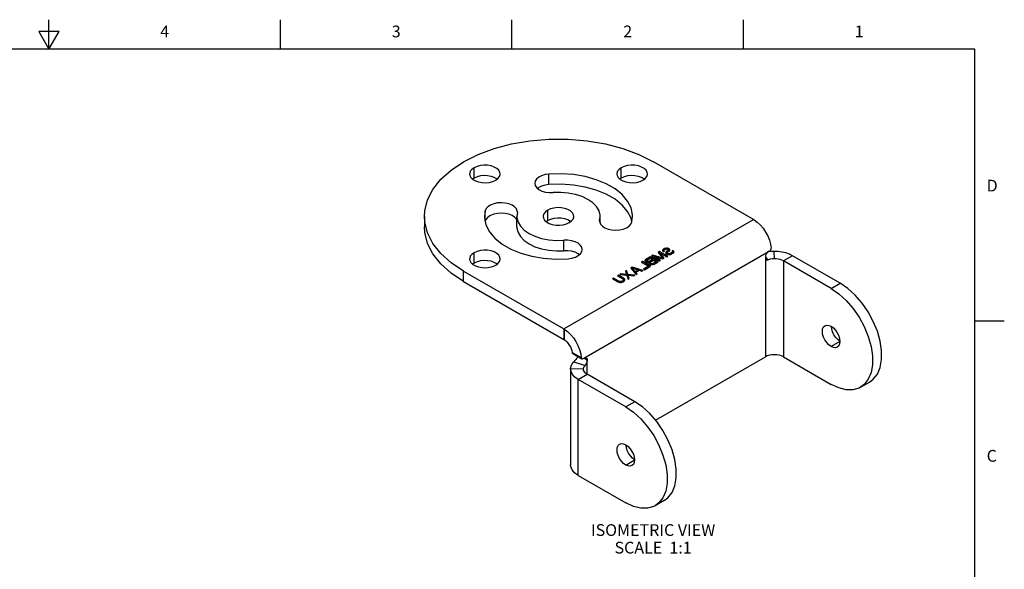
# Model space of a CAD drawing. Units: inches. Extents: x 0.4 to 16.6, y 0.6 to 10.4.
# Drawn here: x 8.3 to 16.6, y 5.7 to 10.4 of the extents above; entities that cross this region are included whole.
import ezdxf

# ---------------------------------------------------------------- set-up
doc = ezdxf.new("R2010")
doc.units = ezdxf.units.IN
doc.header["$LTSCALE"] = 0.935
doc.header["$MEASUREMENT"] = 0
doc.layers.get('0').update_dxf_attribs({"linetype": 'CONTINUOUS'})
doc.layers.add('AXIS', color=7, linetype='CONTINUOUS')
doc.layers.add('NOTES', color=7, linetype='CONTINUOUS')
doc.styles.add('TEXTSTYLE_2', font='txt', dxfattribs={"width": 0.8})

msp = doc.modelspace()

# ---------------------------------------------------------------- linework, layer by layer
at = {"color": 2, "linetype": 'CONTINUOUS'}
for p, q in [((8.5, 10.112), (8.5, 10.362)), ((10.47, 10.112), (10.47, 10.362)), ((12.44, 10.112), (12.44, 10.362)), ((14.41, 10.112), (14.41, 10.362)), ((8.4134, 10.262), (8.5, 10.112)), ((8.5866, 10.262), (8.4134, 10.262)), ((8.5, 10.112), (8.5866, 10.262)), ((16.38, 10.112), (0.62, 10.112)), ((16.38, 0.887), (16.38, 10.112)), ((16.38, 7.7995), (16.63, 7.7995))]:
    msp.add_line(p, q, dxfattribs=at)
at = {"color": 9, "linetype": 'CONTINUOUS'}
for p, q in [((12.8805, 7.7296), (14.4952, 8.6618)), ((13.0525, 7.4811), (14.6243, 8.3886)), ((14.6677, 8.3896), (14.6707, 8.3266)), ((14.5965, 8.3404), (14.5965, 7.4917)), ((14.6202, 8.3186), (14.5968, 8.3427)), ((14.8277, 8.3527), (14.7507, 8.3082)), ((14.7507, 8.3082), (14.7507, 7.4917)), ((15.1561, 8.0742), (15.2331, 8.1187)), ((12.8805, 7.7296), (12.8805, 7.6405)), ((12.8857, 7.7264), (12.8831, 7.639)), ((12.9527, 7.5301), (13.0304, 7.4852)), ((13.0803, 7.465), (13.0525, 7.4811)), ((13.0803, 7.3439), (13.0803, 7.465)), ((12.9395, 7.3918), (13.0484, 7.3901)), ((12.9673, 7.45), (13.0624, 7.4192)), ((13.0033, 7.2994), (13.0803, 7.3439)), ((13.0033, 6.4829), (13.0033, 7.2994)), ((13.4857, 7.1098), (13.4086, 7.0653))]:
    msp.add_line(p, q, dxfattribs=at)
at = {"color": 7, "linetype": 'CONTINUOUS'}
for p, q in [((13.6961, 8.3888), (13.683, 8.3813)), ((13.683, 8.3813), (13.7235, 8.3328)), ((13.6961, 8.3656), (13.6961, 8.3888)), ((13.7657, 8.3486), (13.6961, 8.3888)), ((13.7251, 8.4038), (13.7238, 8.3979)), ((13.7238, 8.3979), (13.7253, 8.392)), ((13.7309, 8.4089), (13.7251, 8.4038)), ((13.7251, 8.3928), (13.7251, 8.4038)), ((13.7253, 8.392), (13.7283, 8.3886)), ((13.7283, 8.3886), (13.737, 8.3936)), ((13.7381, 8.4131), (13.7309, 8.4089)), ((13.7309, 8.3901), (13.7309, 8.4089)), ((13.7354, 8.3996), (13.7383, 8.4029)), ((13.7355, 8.3962), (13.7354, 8.3996)), ((13.7355, 8.3928), (13.7355, 8.3962)), ((13.737, 8.3936), (13.7355, 8.3962)), ((13.7454, 8.4156), (13.7381, 8.4131)), ((13.7381, 8.4029), (13.7381, 8.4131)), ((13.7383, 8.4029), (13.747, 8.4079)), ((13.7542, 8.4172), (13.7454, 8.4156)), ((13.7454, 8.407), (13.7454, 8.4156)), ((13.747, 8.4079), (13.7528, 8.4096)), ((13.7533, 8.3859), (13.7504, 8.3809)), ((13.7504, 8.3809), (13.7506, 8.3741)), ((13.7528, 8.4096), (13.7602, 8.4104)), ((13.759, 8.391), (13.7533, 8.3859)), ((13.7533, 8.3695), (13.7533, 8.3859)), ((13.7542, 8.4096), (13.7542, 8.4172)), ((13.7659, 8.4171), (13.7542, 8.4172)), ((13.7677, 8.396), (13.759, 8.391)), ((13.759, 8.3658), (13.759, 8.391)), ((13.7602, 8.4104), (13.766, 8.4087)), ((13.7622, 8.3774), (13.7636, 8.3816)), ((13.7636, 8.3816), (13.7679, 8.3858)), ((13.7659, 8.4087), (13.7659, 8.4171)), ((13.7733, 8.4146), (13.7659, 8.4171)), ((13.766, 8.4087), (13.769, 8.407)), ((13.7706, 8.3993), (13.7677, 8.396)), ((13.7677, 8.3858), (13.7677, 8.396)), ((13.7679, 8.3858), (13.7766, 8.3908)), ((13.769, 8.407), (13.772, 8.4036)), ((13.772, 8.4036), (13.7706, 8.3993)), ((13.7706, 8.3874), (13.7706, 8.3993)), ((13.772, 8.3882), (13.772, 8.4036)), ((13.7733, 8.3889), (13.7733, 8.4146)), ((13.7792, 8.4111), (13.7733, 8.4146)), ((13.7766, 8.3908), (13.7809, 8.3951)), ((13.7792, 8.3933), (13.7792, 8.4111)), ((13.7837, 8.4069), (13.7792, 8.4111)), ((13.7809, 8.3951), (13.7838, 8.4001)), ((13.7838, 8.4001), (13.7837, 8.4069)), ((13.7837, 8.4001), (13.7837, 8.4069)), ((13.8017, 8.3797), (13.7901, 8.373)), ((13.8061, 8.3839), (13.8017, 8.3797)), ((13.8017, 8.3694), (13.8017, 8.3797)), ((13.8117, 8.3974), (13.803, 8.3924)), ((13.803, 8.3924), (13.806, 8.389)), ((13.806, 8.389), (13.8061, 8.3839)), ((13.8061, 8.3719), (13.8061, 8.3839)), ((13.8106, 8.3746), (13.8164, 8.3796)), ((13.8117, 8.3755), (13.8117, 8.3974)), ((13.8161, 8.3931), (13.8117, 8.3974)), ((13.8161, 8.3796), (13.8161, 8.3931)), ((13.8192, 8.3864), (13.8161, 8.3931)), ((13.8164, 8.3796), (13.8192, 8.3864)), ((14.6318, 8.3929), (14.6243, 8.3886)), ((13.5496, 8.3043), (13.5409, 8.2992)), ((13.5409, 8.2992), (13.6017, 8.2642)), ((13.5496, 8.2942), (13.5496, 8.3043)), ((13.6192, 8.2641), (13.5496, 8.3043)), ((13.5743, 8.3168), (13.573, 8.3109)), ((13.573, 8.3109), (13.5745, 8.3049)), ((13.5801, 8.3218), (13.5743, 8.3168)), ((13.5743, 8.3058), (13.5743, 8.3168)), ((13.5745, 8.3049), (13.5775, 8.3015)), ((13.5775, 8.3015), (13.5834, 8.2981)), ((13.6149, 8.3419), (13.5801, 8.3218)), ((13.5801, 8.3001), (13.5801, 8.3218)), ((13.5834, 8.2981), (13.5893, 8.2964)), ((13.5847, 8.3125), (13.5875, 8.3159)), ((13.5847, 8.3091), (13.5847, 8.3125)), ((13.5847, 8.2981), (13.5847, 8.3091)), ((13.5877, 8.3057), (13.5847, 8.3091)), ((13.5875, 8.3159), (13.6151, 8.3318)), ((13.5877, 8.2969), (13.5877, 8.3057)), ((13.5907, 8.304), (13.5877, 8.3057)), ((13.5893, 8.2964), (13.5996, 8.2955)), ((13.5907, 8.2964), (13.5907, 8.304)), ((13.5966, 8.3023), (13.5907, 8.304)), ((13.5966, 8.2955), (13.5966, 8.3023)), ((13.6024, 8.3022), (13.5966, 8.3023)), ((13.5996, 8.2955), (13.604, 8.2963)), ((13.6083, 8.3039), (13.6024, 8.3022)), ((13.6024, 8.2963), (13.6024, 8.3022)), ((13.604, 8.2963), (13.6026, 8.2938)), ((13.604, 8.2884), (13.604, 8.2963)), ((13.6358, 8.3198), (13.6083, 8.3039)), ((13.6083, 8.2838), (13.6083, 8.3039)), ((13.6143, 8.2954), (13.6171, 8.2988)), ((13.6149, 8.3318), (13.6149, 8.3419)), ((13.6845, 8.3017), (13.6149, 8.3419)), ((13.6151, 8.3318), (13.6358, 8.3198)), ((13.6171, 8.2988), (13.6447, 8.3147)), ((13.6395, 8.3562), (13.6265, 8.3486)), ((13.6265, 8.3486), (13.6961, 8.3084)), ((13.6358, 8.3095), (13.6358, 8.3198)), ((13.6669, 8.3018), (13.6393, 8.2859)), ((13.6395, 8.3411), (13.6395, 8.3562)), ((13.7235, 8.3328), (13.6395, 8.3562)), ((13.6447, 8.3147), (13.6669, 8.3018)), ((13.6497, 8.2816), (13.6845, 8.3017)), ((13.65, 8.335), (13.65, 8.3451)), ((13.7048, 8.3135), (13.65, 8.3451)), ((13.65, 8.3451), (13.7251, 8.3252)), ((13.6669, 8.2916), (13.6669, 8.3018)), ((13.6961, 8.3084), (13.7048, 8.3135)), ((13.7022, 8.3583), (13.7022, 8.3752)), ((13.7367, 8.3319), (13.7022, 8.3752)), ((13.7022, 8.3752), (13.757, 8.3436)), ((13.7235, 8.3252), (13.7235, 8.3328)), ((13.7251, 8.3252), (13.7367, 8.3319)), ((13.7506, 8.3741), (13.7536, 8.369)), ((13.7536, 8.369), (13.761, 8.3647)), ((13.757, 8.3436), (13.7657, 8.3486)), ((13.761, 8.3647), (13.7698, 8.363)), ((13.7622, 8.3647), (13.7622, 8.3774)), ((13.7638, 8.3732), (13.7622, 8.3774)), ((13.7638, 8.3642), (13.7638, 8.3732)), ((13.7682, 8.3706), (13.7638, 8.3732)), ((13.7682, 8.363), (13.7682, 8.3706)), ((13.7756, 8.3697), (13.7682, 8.3706)), ((13.7698, 8.363), (13.7815, 8.3629)), ((13.7829, 8.3705), (13.7756, 8.3697)), ((13.7756, 8.3629), (13.7756, 8.3697)), ((13.7815, 8.3629), (13.7903, 8.3645)), ((13.7901, 8.373), (13.7829, 8.3705)), ((13.7829, 8.3629), (13.7829, 8.3705)), ((13.7901, 8.3645), (13.7901, 8.373)), ((13.7903, 8.3645), (13.799, 8.3679)), ((13.799, 8.3679), (13.8106, 8.3746)), ((15.1561, 8.0742), (14.7507, 8.3082)), ((13.4162, 8.2272), (13.4075, 8.2222)), ((13.4075, 8.2222), (13.4154, 8.1942)), ((13.4162, 8.1883), (13.4162, 8.2272)), ((13.4257, 8.1933), (13.4162, 8.2272)), ((13.4626, 8.254), (13.451, 8.2473)), ((13.451, 8.2473), (13.4974, 8.1938)), ((13.4628, 8.2338), (13.4626, 8.254)), ((13.5554, 8.2272), (13.4626, 8.254)), ((13.4897, 8.2166), (13.4628, 8.2473)), ((13.4628, 8.2473), (13.5158, 8.2317)), ((13.5158, 8.2317), (13.4897, 8.2166)), ((13.4897, 8.2027), (13.4897, 8.2166)), ((13.4942, 8.2124), (13.5232, 8.2291)), ((13.4942, 8.1975), (13.4942, 8.2124)), ((13.5061, 8.1988), (13.4942, 8.2124)), ((13.5158, 8.2249), (13.5158, 8.2317)), ((13.5232, 8.2291), (13.5467, 8.2222)), ((13.5467, 8.2222), (13.5554, 8.2272)), ((13.6017, 8.2642), (13.5582, 8.2391)), ((13.5582, 8.2391), (13.567, 8.2339)), ((13.567, 8.2339), (13.6192, 8.2641)), ((13.6017, 8.2539), (13.6017, 8.2642)), ((13.6026, 8.2938), (13.6041, 8.2878)), ((13.6041, 8.2878), (13.6071, 8.2844)), ((13.6071, 8.2844), (13.6145, 8.2802)), ((13.6143, 8.292), (13.6143, 8.2954)), ((13.6143, 8.2802), (13.6143, 8.292)), ((13.6173, 8.2886), (13.6143, 8.292)), ((13.6145, 8.2802), (13.6204, 8.2784)), ((13.6173, 8.2794), (13.6173, 8.2886)), ((13.6218, 8.286), (13.6173, 8.2886)), ((13.6204, 8.2784), (13.6307, 8.2775)), ((13.6218, 8.2784), (13.6218, 8.286)), ((13.6277, 8.2843), (13.6218, 8.286)), ((13.6277, 8.2775), (13.6277, 8.2843)), ((13.6335, 8.2843), (13.6277, 8.2843)), ((13.6307, 8.2775), (13.641, 8.2783)), ((13.6393, 8.2859), (13.6335, 8.2843)), ((13.6335, 8.2775), (13.6335, 8.2843)), ((13.6393, 8.2783), (13.6393, 8.2859)), ((13.641, 8.2783), (13.6497, 8.2816)), ((13.3031, 8.1619), (13.2944, 8.1569)), ((13.2944, 8.1569), (13.3404, 8.1304)), ((13.3031, 8.1519), (13.3031, 8.1619)), ((13.3491, 8.1354), (13.3031, 8.1619)), ((13.3466, 8.1871), (13.3379, 8.182)), ((13.3379, 8.182), (13.3839, 8.1555)), ((13.3404, 8.1304), (13.3492, 8.127)), ((13.3466, 8.177), (13.3466, 8.1871)), ((13.3926, 8.1606), (13.3466, 8.1871)), ((13.3491, 8.127), (13.3491, 8.1354)), ((13.3564, 8.1329), (13.3491, 8.1354)), ((13.3564, 8.1252), (13.3564, 8.1329)), ((13.3638, 8.132), (13.3564, 8.1329)), ((13.3669, 8.1988), (13.3582, 8.1938)), ((13.3582, 8.1938), (13.417, 8.1883)), ((13.3711, 8.1328), (13.3638, 8.132)), ((13.3638, 8.1252), (13.3638, 8.132)), ((13.3669, 8.1929), (13.3669, 8.1988)), ((13.4154, 8.1942), (13.3669, 8.1988)), ((13.3784, 8.1353), (13.3711, 8.1328)), ((13.3711, 8.1252), (13.3711, 8.1328)), ((13.3842, 8.1386), (13.3784, 8.1353)), ((13.3784, 8.1268), (13.3784, 8.1353)), ((13.3785, 8.1268), (13.3872, 8.1301)), ((13.3839, 8.1555), (13.3883, 8.1513)), ((13.3885, 8.1428), (13.3842, 8.1386)), ((13.3842, 8.129), (13.3842, 8.1386)), ((13.3872, 8.1301), (13.393, 8.1335)), ((13.3883, 8.1513), (13.3899, 8.147)), ((13.3899, 8.147), (13.3885, 8.1428)), ((13.3885, 8.1308), (13.3885, 8.1428)), ((13.3899, 8.1316), (13.3899, 8.147)), ((13.3926, 8.1335), (13.3926, 8.1606)), ((13.3985, 8.1554), (13.3926, 8.1606)), ((13.393, 8.1335), (13.3988, 8.1385)), ((13.3985, 8.1385), (13.3985, 8.1554)), ((13.4015, 8.1503), (13.3985, 8.1554)), ((13.3988, 8.1385), (13.4017, 8.1436)), ((13.4017, 8.1436), (13.4015, 8.1503)), ((13.4015, 8.1436), (13.4015, 8.1503)), ((13.4154, 8.1883), (13.4154, 8.1942)), ((13.417, 8.1883), (13.4278, 8.1536)), ((13.4257, 8.1606), (13.4257, 8.1933)), ((13.4858, 8.1871), (13.4257, 8.1933)), ((13.4278, 8.1536), (13.4365, 8.1586)), ((13.4287, 8.1541), (13.4287, 8.1866)), ((13.4365, 8.1586), (13.4287, 8.1866)), ((13.4287, 8.1866), (13.4771, 8.182)), ((13.4771, 8.182), (13.4858, 8.1871)), ((13.4974, 8.1938), (13.5061, 8.1988)), ((13.3492, 8.127), (13.358, 8.1252)), ((13.358, 8.1252), (13.3698, 8.1252)), ((13.3698, 8.1252), (13.3785, 8.1268)), ((12.9579, 7.5204), (13.0351, 7.4758)), ((13.045, 7.4768), (13.0525, 7.4811)), ((13.6622, 6.9523), (14.5965, 7.4917)), ((14.7507, 7.4917), (15.1561, 7.2577)), ((13.0484, 7.3884), (13.0484, 7.3901)), ((13.4857, 7.1098), (13.0803, 7.3439)), ((15.4061, 7.2329), (15.4831, 7.2774)), ((13.7357, 6.2686), (13.6586, 6.2241))]:
    msp.add_line(p, q, dxfattribs=at)
at = {"color": 3, "linetype": 'CONTINUOUS'}
for p, q in [((14.6327, 8.3874), (14.6201, 8.3854)), ((14.6677, 8.3896), (14.6327, 8.3874)), ((15.2331, 8.1187), (14.8277, 8.3527)), ((12.9394, 7.3883), (12.9395, 7.3918)), ((12.9394, 7.3884), (12.9394, 6.5719)), ((13.4086, 7.0653), (13.0033, 7.2994)), ((13.0033, 6.4829), (13.4086, 6.2488))]:
    msp.add_line(p, q, dxfattribs=at)
at = {"color": 7, "linetype": 'CONTINUOUS'}
for points in [[(14.4952, 8.6618), (14.4978, 8.6602), (14.5004, 8.6586)], [(14.5004, 8.6586), (14.5273, 8.6392), (14.5532, 8.6149), (14.5772, 8.5864), (14.5985, 8.5547), (14.6165, 8.5208), (14.6305, 8.4859), (14.6402, 8.451), (14.6451, 8.4174)], [(14.6243, 8.3886), (14.6157, 8.3821), (14.608, 8.373), (14.6018, 8.3623), (14.5979, 8.3511), (14.5965, 8.3404)], [(14.6318, 8.3929), (14.6361, 8.3962), (14.64, 8.4007), (14.643, 8.4061), (14.6448, 8.4119), (14.6451, 8.4174)], [(14.5965, 8.3404), (14.5978, 8.3299), (14.6014, 8.3227), (14.6043, 8.3199)], [(14.6043, 8.3199), (14.6067, 8.3186), (14.6132, 8.3174), (14.6202, 8.3186)], [(14.6707, 8.3266), (14.6531, 8.3256), (14.6362, 8.3229), (14.6202, 8.3186)], [(14.7507, 8.3082), (14.7372, 8.3149), (14.722, 8.3201), (14.7056, 8.3239), (14.6883, 8.3261), (14.6707, 8.3266)], [(15.1561, 8.0742), (15.221, 8.0297), (15.2838, 7.9729), (15.3422, 7.9056), (15.3942, 7.8301), (15.4382, 7.7491), (15.4725, 7.6652), (15.4961, 7.5813), (15.5081, 7.5004), (15.5081, 7.425), (15.4961, 7.3579), (15.4725, 7.3012), (15.4382, 7.257), (15.406, 7.2329)], [(12.8805, 7.7296), (12.8831, 7.728), (12.8857, 7.7264)], [(12.8857, 7.7264), (12.9126, 7.707), (12.9385, 7.6826), (12.9625, 7.6541), (12.9839, 7.6224), (13.0019, 7.5886), (13.0159, 7.5536), (13.0255, 7.5188), (13.0304, 7.4852)], [(13.0304, 7.4852), (13.0315, 7.4804), (13.0336, 7.477), (13.0351, 7.4758)], [(13.0351, 7.4758), (13.0368, 7.4751), (13.0407, 7.4751), (13.045, 7.4768)], [(13.0525, 7.4811), (13.0611, 7.4845), (13.0689, 7.4844), (13.0722, 7.4831)], [(13.0803, 7.465), (13.0791, 7.4532), (13.0758, 7.4421), (13.0715, 7.4324), (13.0668, 7.4246), (13.0624, 7.4192)], [(13.0722, 7.4831), (13.075, 7.4809), (13.079, 7.4742), (13.0803, 7.465)], [(14.7507, 7.4917), (14.7341, 7.4996), (14.7153, 7.5054), (14.6948, 7.509), (14.6736, 7.5102), (14.6523, 7.509), (14.6319, 7.5054), (14.613, 7.4996), (14.5965, 7.4917)], [(13.0484, 7.3901), (13.0503, 7.4002), (13.055, 7.41), (13.0624, 7.4192)], [(13.0803, 7.3439), (13.0664, 7.3538), (13.0562, 7.3651), (13.0501, 7.3774), (13.0484, 7.3884)], [(15.406, 7.2329), (15.3942, 7.2267), (15.3422, 7.2114), (15.2838, 7.2115), (15.221, 7.2271), (15.1561, 7.2577)], [(13.7357, 6.2686), (13.7679, 6.2927), (13.8022, 6.3369), (13.8258, 6.3935), (13.8378, 6.4607), (13.8378, 6.536), (13.8258, 6.617), (13.8022, 6.7008), (13.7679, 6.7847), (13.7239, 6.8658), (13.6718, 6.9412), (13.6134, 7.0085), (13.5507, 7.0654), (13.4857, 7.1098)]]:
    msp.add_lwpolyline(points, dxfattribs=at)
at = {"color": 3, "linetype": 'CONTINUOUS'}
for points in [[(14.8277, 8.3527), (14.8007, 8.366), (14.7704, 8.3765), (14.7376, 8.3841), (14.7031, 8.3885), (14.6677, 8.3896)], [(15.4831, 7.2774), (15.5153, 7.3015), (15.5496, 7.3457), (15.5732, 7.4024), (15.5852, 7.4695), (15.5852, 7.5449), (15.5732, 7.6258), (15.5496, 7.7097), (15.5153, 7.7936), (15.4713, 7.8746), (15.4193, 7.9501), (15.3609, 8.0174), (15.2981, 8.0742), (15.2331, 8.1187)], [(12.8805, 7.6405), (12.8818, 7.6398), (12.8831, 7.639)], [(12.8831, 7.639), (12.8953, 7.6303), (12.9071, 7.6194), (12.9182, 7.6067), (12.9283, 7.5926), (12.9369, 7.5775), (12.944, 7.5617), (12.9493, 7.5458), (12.9527, 7.5301)], [(12.958, 7.5204), (12.9564, 7.5216), (12.9541, 7.5251), (12.9527, 7.5301)], [(13.0001, 7.4961), (12.9982, 7.4912), (12.9923, 7.4807), (12.9847, 7.4701), (12.9762, 7.4597), (12.9673, 7.45)], [(13.0033, 7.2994), (12.9753, 7.3192), (12.9549, 7.3418), (12.9428, 7.3663), (12.9394, 7.3883)], [(12.9395, 7.3918), (12.9433, 7.412), (12.9526, 7.4315), (12.9673, 7.45)], [(13.4086, 7.0653), (13.4736, 7.0209), (13.5364, 6.964), (13.5948, 6.8967), (13.6468, 6.8213), (13.6908, 6.7402), (13.7251, 6.6563), (13.7487, 6.5725), (13.7607, 6.4915), (13.7607, 6.4162), (13.7487, 6.349), (13.7251, 6.2924), (13.6908, 6.2482), (13.6586, 6.2241)], [(13.0033, 6.4829), (12.9728, 6.5049), (12.9516, 6.5303), (12.9408, 6.5578), (12.9394, 6.5719)], [(13.6586, 6.2241), (13.6468, 6.2179), (13.5948, 6.2025), (13.5364, 6.2027), (13.4736, 6.2183), (13.4086, 6.2488)]]:
    msp.add_lwpolyline(points, dxfattribs=at)
at = {"layer": 'AXIS', "color": 7, "linetype": 'CONTINUOUS'}
for p, q in [((14.4952, 8.6618), (13.6435, 9.1534)), ((12.2117, 8.7348), (12.2063, 8.6873)), ((12.4861, 8.7245), (12.4819, 8.6873)), ((11.6945, 8.6873), (11.6945, 8.5983)), ((12.4819, 8.5983), (12.4819, 8.6873)), ((13.1863, 8.6502), (13.1905, 8.6874)), ((13.1905, 8.6332), (13.1905, 8.6873)), ((13.4607, 8.6399), (13.4661, 8.6874)), ((12.0289, 8.2212), (12.8805, 7.7296))]:
    msp.add_line(p, q, dxfattribs=at)
at = {"layer": 'AXIS', "color": 9, "linetype": 'CONTINUOUS'}
for p, q in [((12.118, 9.013), (12.118, 9.102)), ((13.3707, 9.013), (13.3707, 9.102)), ((12.754, 8.9589), (12.754, 9.0479)), ((12.2117, 8.6503), (12.2117, 8.7348)), ((12.7443, 8.6514), (12.7443, 8.7404)), ((13.1875, 8.6406), (13.1875, 8.6606)), ((12.8825, 8.3955), (12.8825, 8.4845)), ((12.118, 8.2897), (12.118, 8.3787)), ((12.0289, 8.1322), (12.0289, 8.2212)), ((15.2305, 7.6229), (15.1561, 7.5799)), ((13.4086, 6.5711), (13.4831, 6.6141))]:
    msp.add_line(p, q, dxfattribs=at)
at = {"layer": 'AXIS', "color": 3, "linetype": 'CONTINUOUS'}
for p, q in [((12.118, 9.013), (12.106, 9.0042)), ((12.3137, 9.0047), (12.3121, 9.0062)), ((13.3707, 9.013), (13.3588, 9.0042)), ((13.5664, 9.0047), (13.5649, 9.0062)), ((12.22, 8.6644), (12.2117, 8.6458)), ((12.7443, 8.6514), (12.7324, 8.6426)), ((12.94, 8.6431), (12.9385, 8.6446)), ((12.118, 8.2897), (12.106, 8.2809)), ((12.3137, 8.2815), (12.3121, 8.283)), ((12.0289, 8.1322), (12.8805, 7.6405))]:
    msp.add_line(p, q, dxfattribs=at)
at = {"layer": 'AXIS', "color": 7, "linetype": 'CONTINUOUS'}
for points in [[(12.0289, 9.1534), (12.152, 9.215), (12.289, 9.2659), (12.4372, 9.3049), (12.5935, 9.3314), (12.7547, 9.3448), (12.9176, 9.3448), (13.0788, 9.3315), (13.2352, 9.305), (13.3833, 9.2659), (13.5204, 9.215), (13.6435, 9.1534)], [(11.6945, 8.6873), (11.6974, 8.7344), (11.7206, 8.8275), (11.7665, 8.9177), (11.8342, 9.0033), (11.9222, 9.0824), (12.0289, 9.1534)], [(12.118, 9.102), (12.0987, 9.0878), (12.0858, 9.0713), (12.0802, 9.0535), (12.0799, 9.049)], [(12.3398, 9.049), (12.3376, 9.0625), (12.3283, 9.0798), (12.3121, 9.0952), (12.29, 9.108), (12.2632, 9.1174), (12.2333, 9.1228), (12.202, 9.1238), (12.1712, 9.1206), (12.1426, 9.1132), (12.118, 9.102)], [(13.4661, 8.6874), (13.4657, 8.7003), (13.4533, 8.7604), (13.4238, 8.8185), (13.378, 8.8729), (13.3171, 8.9222), (13.243, 8.965), (13.1576, 9.0001), (13.0634, 9.0266), (12.9628, 9.0436), (12.8587, 9.0508), (12.754, 9.0479)], [(13.3707, 9.102), (13.3514, 9.0878), (13.3385, 9.0713), (13.3329, 9.0535), (13.3327, 9.049)], [(13.5925, 9.049), (13.5904, 9.0625), (13.5811, 9.0798), (13.5649, 9.0952), (13.5427, 9.108), (13.5159, 9.1174), (13.486, 9.1228), (13.4547, 9.1238), (13.4239, 9.1206), (13.3954, 9.1132), (13.3707, 9.102)], [(12.0799, 9.049), (12.082, 9.0354), (12.0914, 9.0182), (12.1076, 9.0027), (12.1297, 8.9899), (12.1565, 8.9806), (12.1864, 8.9752), (12.2177, 8.9741), (12.2485, 8.9774), (12.2771, 8.9848), (12.3017, 8.9959)], [(12.3017, 8.9959), (12.321, 9.0102), (12.3339, 9.0267), (12.3395, 9.0444), (12.3398, 9.049)], [(12.754, 9.0479), (12.7218, 9.0431), (12.6926, 9.034), (12.6679, 9.0212), (12.6493, 9.0053), (12.6379, 8.9873), (12.6342, 8.969)], [(12.6342, 8.969), (12.6385, 8.9492), (12.6506, 8.9314), (12.6698, 8.9157), (12.6948, 8.9031), (12.7244, 8.8944), (12.7567, 8.89), (12.79, 8.8902)], [(13.3327, 9.049), (13.3348, 9.0355), (13.3441, 9.0182), (13.3603, 9.0027), (13.3825, 8.9899), (13.4093, 8.9806), (13.4392, 8.9752), (13.4704, 8.9741), (13.5012, 8.9774), (13.5298, 8.9848), (13.5545, 8.9959)], [(13.5545, 8.9959), (13.5738, 9.0102), (13.5866, 9.0267), (13.5923, 9.0444), (13.5925, 9.049)], [(13.1905, 8.6874), (13.1901, 8.698), (13.1808, 8.7351), (13.1599, 8.7705), (13.1282, 8.8032), (13.0868, 8.832), (13.0369, 8.8559), (12.9803, 8.8742), (12.9189, 8.8863), (12.8548, 8.8916), (12.79, 8.8902)], [(12.4861, 8.7245), (12.4852, 8.7332), (12.4776, 8.7519), (12.4625, 8.769), (12.4407, 8.7834), (12.4136, 8.7945), (12.3826, 8.8015), (12.3497, 8.804), (12.3167, 8.8019), (12.2855, 8.7952), (12.258, 8.7845), (12.2357, 8.7703), (12.22, 8.7534), (12.2117, 8.7348)], [(12.7443, 8.7404), (12.725, 8.7261), (12.7122, 8.7097), (12.7065, 8.6919), (12.7063, 8.6874)], [(12.9661, 8.6873), (12.964, 8.7009), (12.9547, 8.7181), (12.9385, 8.7336), (12.9163, 8.7464), (12.8895, 8.7557), (12.8596, 8.7611), (12.8284, 8.7622), (12.7976, 8.759), (12.769, 8.7515), (12.7443, 8.7404)], [(11.7206, 8.5473), (11.6974, 8.6403), (11.6945, 8.6873)], [(12.2063, 8.6873), (12.2067, 8.6744), (12.2191, 8.6143), (12.2487, 8.5562), (12.2945, 8.5018), (12.3553, 8.4525), (12.4294, 8.4097), (12.5148, 8.3746), (12.6091, 8.3481), (12.7097, 8.3311), (12.8137, 8.3239), (12.9184, 8.3268)], [(12.4819, 8.6873), (12.4824, 8.6766), (12.4917, 8.6396), (12.5125, 8.6041), (12.5442, 8.5715), (12.5857, 8.5427), (12.6355, 8.5187), (12.6921, 8.5005), (12.7535, 8.4884), (12.8177, 8.4831), (12.8825, 8.4845)], [(12.7063, 8.6874), (12.7084, 8.6738), (12.7177, 8.6566), (12.7339, 8.6411), (12.7561, 8.6283), (12.7829, 8.6189), (12.8128, 8.6136), (12.8441, 8.6125), (12.8749, 8.6157), (12.9034, 8.6231), (12.9281, 8.6343)], [(12.9281, 8.6343), (12.9474, 8.6485), (12.9603, 8.665), (12.9659, 8.6828), (12.9661, 8.6873)], [(13.1863, 8.6502), (13.1872, 8.6415), (13.1948, 8.6228), (13.2099, 8.6057), (13.2317, 8.5912), (13.2589, 8.5802), (13.2898, 8.5732), (13.3227, 8.5707), (13.3558, 8.5728), (13.3869, 8.5794), (13.4145, 8.5902), (13.4367, 8.6044), (13.4525, 8.6213), (13.4607, 8.6399)], [(12.0289, 8.2212), (11.9222, 8.2923), (11.8341, 8.3715), (11.7665, 8.457), (11.7206, 8.5473)], [(13.0382, 8.4057), (13.0339, 8.4255), (13.0218, 8.4433), (13.0027, 8.459), (12.9776, 8.4716), (12.948, 8.4803), (12.9157, 8.4847), (12.8825, 8.4845)], [(12.3398, 8.3257), (12.3376, 8.3392), (12.3283, 8.3565), (12.3121, 8.372), (12.29, 8.3848), (12.2632, 8.3941), (12.2333, 8.3995), (12.202, 8.4006), (12.1712, 8.3973), (12.1426, 8.3899), (12.118, 8.3787)], [(12.9184, 8.3268), (12.9506, 8.3315), (12.9799, 8.3406), (13.0045, 8.3535), (13.0231, 8.3694), (13.0346, 8.3874), (13.0382, 8.4057)], [(12.118, 8.3787), (12.0987, 8.3645), (12.0858, 8.348), (12.0802, 8.3302), (12.0799, 8.3257)], [(12.0799, 8.3257), (12.082, 8.3122), (12.0914, 8.2949), (12.1076, 8.2794), (12.1297, 8.2667), (12.1565, 8.2573), (12.1864, 8.2519), (12.2177, 8.2508), (12.2485, 8.2541), (12.2771, 8.2615), (12.3017, 8.2727)], [(12.3017, 8.2727), (12.321, 8.2869), (12.3339, 8.3034), (12.3395, 8.3212), (12.3398, 8.3257)], [(15.1561, 7.5799), (15.1368, 7.594), (15.1188, 7.613), (15.1034, 7.6355), (15.0916, 7.6602), (15.0841, 7.6852), (15.0816, 7.7089), (15.0841, 7.7297), (15.0916, 7.7462), (15.1034, 7.7571)], [(15.1034, 7.7571), (15.1188, 7.7619), (15.1368, 7.7601), (15.1561, 7.7519)], [(15.1561, 7.7519), (15.1753, 7.7379), (15.1933, 7.7189), (15.2087, 7.6963), (15.2205, 7.6717), (15.228, 7.6467), (15.2305, 7.6229), (15.228, 7.6022), (15.2205, 7.5857), (15.2087, 7.5747)], [(15.2087, 7.5747), (15.1933, 7.57), (15.1753, 7.5718), (15.1561, 7.5799)], [(13.4827, 6.6178), (13.4665, 6.6296), (13.4485, 6.6486), (13.4331, 6.6712), (13.4212, 6.6958), (13.4138, 6.7209), (13.4117, 6.7409)]]:
    msp.add_lwpolyline(points, dxfattribs=at)
at = {"layer": 'AXIS', "color": 3, "linetype": 'CONTINUOUS'}
for points in [[(12.3121, 9.0062), (12.29, 9.019), (12.2632, 9.0284), (12.2333, 9.0337), (12.202, 9.0348), (12.1712, 9.0316), (12.1426, 9.0242), (12.118, 9.013)], [(13.5649, 9.0062), (13.5427, 9.019), (13.5159, 9.0284), (13.486, 9.0337), (13.4547, 9.0348), (13.4239, 9.0316), (13.3954, 9.0242), (13.3707, 9.013)], [(12.754, 8.9589), (12.7218, 8.9541), (12.6926, 8.945), (12.6679, 8.9322), (12.659, 8.9245)], [(13.4599, 8.6397), (13.4533, 8.6714), (13.4238, 8.7295), (13.378, 8.7839), (13.3171, 8.8332), (13.243, 8.876), (13.1576, 8.9111), (13.0634, 8.9375), (12.9628, 8.9546), (12.8587, 8.9618), (12.754, 8.9589)], [(12.4819, 8.6524), (12.4776, 8.6629), (12.4625, 8.6799), (12.4407, 8.6944), (12.4136, 8.7055), (12.3826, 8.7125), (12.3497, 8.715), (12.3167, 8.7128), (12.2855, 8.7062), (12.258, 8.6955), (12.2357, 8.6813), (12.22, 8.6644)], [(12.9385, 8.6446), (12.9163, 8.6574), (12.8895, 8.6667), (12.8596, 8.6721), (12.8284, 8.6732), (12.7976, 8.6699), (12.769, 8.6625), (12.7443, 8.6514)], [(12.0289, 8.1322), (11.9222, 8.2033), (11.8341, 8.2824), (11.7665, 8.368), (11.7206, 8.4582), (11.6974, 8.5513), (11.6945, 8.5983)], [(12.4819, 8.5983), (12.4824, 8.5876), (12.4917, 8.5506), (12.5125, 8.5151), (12.5442, 8.4825), (12.5857, 8.4537), (12.6355, 8.4297), (12.6921, 8.4114), (12.7535, 8.3994), (12.8177, 8.394), (12.8825, 8.3955)], [(13.0135, 8.3611), (13.0027, 8.37), (12.9776, 8.3826), (12.948, 8.3913), (12.9157, 8.3957), (12.8825, 8.3955)], [(12.3121, 8.283), (12.29, 8.2957), (12.2632, 8.3051), (12.2333, 8.3105), (12.202, 8.3116), (12.1712, 8.3083), (12.1426, 8.3009), (12.118, 8.2897)], [(15.2301, 7.6267), (15.2139, 7.6385), (15.1959, 7.6575), (15.1805, 7.68), (15.1686, 7.7047), (15.1612, 7.7297), (15.1591, 7.7497)], [(13.4086, 6.5711), (13.3894, 6.5851), (13.3714, 6.6041), (13.356, 6.6267), (13.3442, 6.6513), (13.3367, 6.6763), (13.3342, 6.7001), (13.3367, 6.7209), (13.3442, 6.7373), (13.356, 6.7483)], [(13.356, 6.7483), (13.3714, 6.753), (13.3894, 6.7513), (13.4086, 6.7431)], [(13.4086, 6.7431), (13.4279, 6.729), (13.4459, 6.71), (13.4613, 6.6875), (13.4731, 6.6628), (13.4806, 6.6378), (13.4831, 6.6141), (13.4806, 6.5933), (13.4731, 6.5768), (13.4613, 6.5659)], [(13.4613, 6.5659), (13.4459, 6.5611), (13.4279, 6.5629), (13.4086, 6.5711)]]:
    msp.add_lwpolyline(points, dxfattribs=at)

# ---------------------------------------------------------------- texts
at = {"color": 2, "linetype": 'CONTINUOUS', "char_height": 0.1, "width": 0.08, "line_spacing_factor": 0.9, "style": 'TEXTSTYLE_2'}
for s, insert, attachment_point in [('4', (9.485, 10.312), 2), ('3', (11.455, 10.312), 2), ('2', (13.425, 10.312), 2), ('1', (15.395, 10.312), 2), ('D', (16.48, 8.9995), 1), ('C', (16.48, 6.6995), 1)]:
    msp.add_mtext(s, dxfattribs=dict(at, insert=insert, attachment_point=attachment_point))
at = {"layer": 'NOTES', "color": 2, "linetype": 'CONTINUOUS', "insert": (13.6413, 6.0675), "char_height": 0.1, "width": 1.4, "attachment_point": 2, "line_spacing_factor": 0.9}
msp.add_mtext('ISOMETRIC VIEW\\PSCALE  1:1', dxfattribs=at)

doc.saveas('drawing.dxf')
